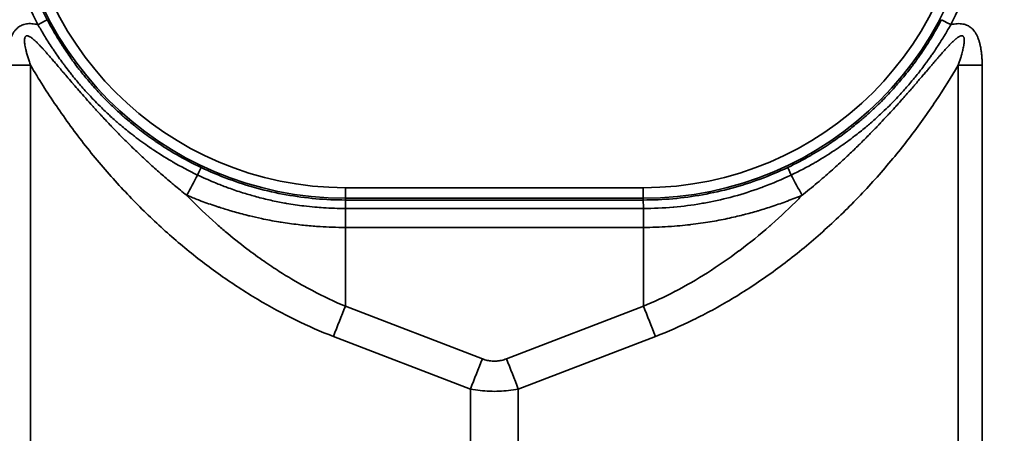
# Model space of a CAD drawing. Units: millimetres. Extents: x 69 to 2000, y 100 to 2870.
# Drawn here: x 627 to 674, y 2451 to 2471 of the extents above; entities that cross this region are included whole.
import ezdxf

# ---------------------------------------------------------------- set-up
doc = ezdxf.new("R2010")
doc.units = ezdxf.units.MM
doc.header["$LTSCALE"] = 10
doc.layers.add('Sichtbar schmal (ISO)', color=7, linetype='Continuous', lineweight=35)

msp = doc.modelspace()

# ---------------------------------------------------------------- linework, layer by layer
at = {"layer": 'Sichtbar schmal (ISO)'}
for p, q in [((627.298, 2468.994), (627.298, 2348.349)), ((671.561, 2348.349), (671.561, 2468.994)), ((672.702, 2348.349), (672.702, 2468.994)), ((642.329, 2463.161), (656.529, 2463.161)), ((642.329, 2463.161), (642.329, 2462.661)), ((656.529, 2463.161), (656.529, 2462.661)), ((642.329, 2462.661), (656.529, 2462.661)), ((642.329, 2462.661), (642.329, 2462.576)), ((642.329, 2462.576), (656.529, 2462.576)), ((656.529, 2462.576), (656.529, 2462.661)), ((642.32, 2462.172), (656.539, 2462.172)), ((642.32, 2461.271), (642.32, 2462.172)), ((656.539, 2461.271), (656.539, 2462.172)), ((656.539, 2461.271), (642.32, 2461.271)), ((642.32, 2457.514), (642.32, 2461.271)), ((656.539, 2457.514), (656.539, 2461.271)), ((642.32, 2457.514), (648.859, 2455.006)), ((650, 2455.006), (656.539, 2457.514)), ((641.749, 2456.076), (648.288, 2453.569)), ((650.571, 2453.569), (657.11, 2456.076)), ((648.288, 2363.764), (648.288, 2453.569)), ((650.571, 2363.764), (650.571, 2453.569))]:
    msp.add_line(p, q, dxfattribs=at)
for centre, radius, start, end in [((642.329, 2478.67), 16.009, 90, 270), ((656.529, 2478.67), 16.009, 270, 90), ((642.329, 2478.67), 15.509, 90, 270), ((656.529, 2478.67), 15.509, 270, 90)]:
    msp.add_arc(centre, radius, start, end, dxfattribs=at)
for centre, major_axis, ratio, start_param, end_param in [((642.33, 2478.669), (-16.592, 0), 0.999986, 5.79767, 6.768292), ((656.529, 2478.669), (16.592, -0.001), 0.999986, 5.798123, 6.768739), ((642.33, 2478.671), (-16.092, 0), 0.999985, 5.797653, 6.768274), ((627.652, 2470.934), (0.442, 0.233), 0.004633, 4.709948, 6.265732), ((671.207, 2470.935), (-0.442, 0.233), 0.00463, 0.017453, 1.573241), ((626.157, 2468.942), (-10, 0), 0.005236, 4.598024, 4.712393), ((672.702, 2468.942), (10, 0), 0.005236, 1.570796, 1.685165), ((636.276, 2465.592), (4.733, 8.809), 0.002478, 1.780723, 1.894425), ((635.218, 2463.676), (0.214, 0.452), 0.013206, 4.921921, 6.26573), ((663.641, 2463.676), (-0.214, 0.452), 0.013207, 0.017455, 1.361266), ((662.583, 2465.592), (-4.733, 8.809), 0.002478, 4.388757, 4.502463), ((656.535, 2462.076), (-0.005, 0.5), 0.01129, 4.905856, 6.265598), ((642.32, 2456.102), (1.79, 4.668), 0.104799, 1.304034, 1.616531), ((656.539, 2456.102), (-1.79, 4.668), 0.104799, 4.666655, 4.979151), ((648.859, 2453.595), (1.79, 4.668), 0.104798, 1.304034, 1.616531), ((650, 2453.595), (-1.79, 4.668), 0.104799, 4.666655, 4.979151)]:
    msp.add_ellipse(centre, major_axis=major_axis, ratio=ratio, start_param=start_param, end_param=end_param, dxfattribs=at)
msp.add_open_spline([(627.652, 2470.932), (627.601, 2470.944), (627.501, 2470.964), (627.358, 2470.98), (627.222, 2470.982), (627.095, 2470.969), (626.979, 2470.942), (626.876, 2470.904), (626.785, 2470.856), (626.698, 2470.796), (626.61, 2470.717), (626.526, 2470.617), (626.45, 2470.503), (626.383, 2470.373), (626.324, 2470.227), (626.274, 2470.064), (626.232, 2469.885), (626.199, 2469.69), (626.175, 2469.479), (626.16, 2469.248), (626.157, 2469.081), (626.157, 2468.994)], degree=3, dxfattribs=at)
for points, knots in [([(627.652, 2470.932), (627.693, 2470.859), (627.737, 2470.78), (627.786, 2470.697), (627.834, 2470.614), (627.886, 2470.526), (627.943, 2470.434), (627.945, 2470.43), (627.948, 2470.425), (627.95, 2470.421), (628.005, 2470.332), (628.062, 2470.239), (628.124, 2470.142), (628.13, 2470.132), (628.137, 2470.122), (628.143, 2470.112), (628.202, 2470.019), (628.266, 2469.922), (628.333, 2469.821), (628.345, 2469.802), (628.358, 2469.783), (628.37, 2469.764), (628.434, 2469.67), (628.5, 2469.572), (628.571, 2469.471), (628.591, 2469.442), (628.612, 2469.412), (628.633, 2469.382), (628.699, 2469.289), (628.769, 2469.192), (628.842, 2469.093), (628.872, 2469.052), (628.903, 2469.01), (628.935, 2468.968), (629.004, 2468.877), (629.076, 2468.783), (629.151, 2468.686), (629.194, 2468.632), (629.238, 2468.576), (629.283, 2468.52), (629.354, 2468.432), (629.427, 2468.342), (629.504, 2468.25), (629.562, 2468.18), (629.623, 2468.109), (629.685, 2468.037), (629.757, 2467.954), (629.831, 2467.87), (629.908, 2467.784), (629.986, 2467.696), (630.067, 2467.608), (630.152, 2467.518), (630.223, 2467.441), (630.297, 2467.364), (630.373, 2467.286), (630.476, 2467.179), (630.584, 2467.071), (630.697, 2466.961), (630.766, 2466.893), (630.837, 2466.825), (630.909, 2466.757), (631.044, 2466.629), (631.186, 2466.499), (631.336, 2466.367), (631.4, 2466.311), (631.465, 2466.255), (631.532, 2466.197), (631.707, 2466.047), (631.892, 2465.895), (632.09, 2465.739), (632.144, 2465.697), (632.2, 2465.654), (632.256, 2465.611), (632.482, 2465.438), (632.723, 2465.262), (632.982, 2465.085), (633.022, 2465.058), (633.062, 2465.031), (633.102, 2465.004), (633.389, 2464.81), (633.698, 2464.615), (634.034, 2464.42), (634.054, 2464.408), (634.075, 2464.396), (634.096, 2464.384), (634.456, 2464.176), (634.847, 2463.968), (635.268, 2463.767)], [0, 0, 0, 0, 0.0625, 0.0625, 0.0625, 0.125, 0.125, 0.125, 0.1278874, 0.1278874, 0.1278874, 0.1875, 0.1875, 0.1875, 0.1934872, 0.1934872, 0.1934872, 0.25, 0.25, 0.25, 0.260409, 0.260409, 0.260409, 0.3125, 0.3125, 0.3125, 0.3275968, 0.3275968, 0.3275968, 0.375, 0.375, 0.375, 0.3946778, 0.3946778, 0.3946778, 0.4375, 0.4375, 0.4375, 0.4618181, 0.4618181, 0.4618181, 0.5, 0.5, 0.5, 0.5290418, 0.5290418, 0.5290418, 0.5625, 0.5625, 0.5625, 0.5963567, 0.5963567, 0.5963567, 0.625, 0.625, 0.625, 0.6637856, 0.6637856, 0.6637856, 0.6875, 0.6875, 0.6875, 0.7313365, 0.7313365, 0.7313365, 0.75, 0.75, 0.75, 0.7990526, 0.7990526, 0.7990526, 0.8125, 0.8125, 0.8125, 0.8667171, 0.8667171, 0.8667171, 0.875, 0.875, 0.875, 0.9338983, 0.9338983, 0.9338983, 0.9375, 0.9375, 0.9375, 0.9999998, 0.9999998, 0.9999998, 0.9999998]), ([(628.094, 2471.168), (628.133, 2471.094), (628.175, 2471.015), (628.221, 2470.931), (628.267, 2470.848), (628.316, 2470.76), (628.369, 2470.667), (628.372, 2470.663), (628.374, 2470.659), (628.376, 2470.654), (628.427, 2470.566), (628.482, 2470.473), (628.54, 2470.376), (628.546, 2470.366), (628.552, 2470.356), (628.558, 2470.347), (628.614, 2470.254), (628.673, 2470.157), (628.737, 2470.057), (628.748, 2470.039), (628.76, 2470.02), (628.772, 2470.001), (628.832, 2469.908), (628.895, 2469.811), (628.962, 2469.711), (628.981, 2469.682), (629.001, 2469.653), (629.021, 2469.624), (629.084, 2469.531), (629.15, 2469.436), (629.219, 2469.338), (629.248, 2469.298), (629.277, 2469.257), (629.307, 2469.215), (629.373, 2469.125), (629.441, 2469.032), (629.513, 2468.938), (629.554, 2468.884), (629.596, 2468.829), (629.639, 2468.774), (629.706, 2468.687), (629.777, 2468.599), (629.85, 2468.508), (629.906, 2468.44), (629.964, 2468.37), (630.024, 2468.299), (630.092, 2468.217), (630.164, 2468.134), (630.238, 2468.05), (630.313, 2467.964), (630.391, 2467.877), (630.472, 2467.789), (630.54, 2467.714), (630.611, 2467.638), (630.685, 2467.561), (630.784, 2467.457), (630.888, 2467.351), (630.996, 2467.243), (631.063, 2467.177), (631.131, 2467.11), (631.202, 2467.042), (631.332, 2466.918), (631.469, 2466.791), (631.614, 2466.662), (631.675, 2466.606), (631.738, 2466.551), (631.803, 2466.495), (631.972, 2466.349), (632.152, 2466.199), (632.344, 2466.048), (632.396, 2466.006), (632.45, 2465.964), (632.504, 2465.922), (632.723, 2465.753), (632.957, 2465.582), (633.209, 2465.409), (633.247, 2465.382), (633.286, 2465.356), (633.325, 2465.329), (633.604, 2465.141), (633.904, 2464.951), (634.231, 2464.761), (634.251, 2464.749), (634.271, 2464.738), (634.291, 2464.726), (634.641, 2464.524), (635.021, 2464.323), (635.432, 2464.128)], [0, 0, 0, 0, 0.0625, 0.0625, 0.0625, 0.125, 0.125, 0.125, 0.1278881, 0.1278881, 0.1278881, 0.1875, 0.1875, 0.1875, 0.1934873, 0.1934873, 0.1934873, 0.25, 0.25, 0.25, 0.260409, 0.260409, 0.260409, 0.3125, 0.3125, 0.3125, 0.3275968, 0.3275968, 0.3275968, 0.375, 0.375, 0.375, 0.3946778, 0.3946778, 0.3946778, 0.4375, 0.4375, 0.4375, 0.4618181, 0.4618181, 0.4618181, 0.5, 0.5, 0.5, 0.5290418, 0.5290418, 0.5290418, 0.5625, 0.5625, 0.5625, 0.5963565, 0.5963565, 0.5963565, 0.625, 0.625, 0.625, 0.6637853, 0.6637853, 0.6637853, 0.6875, 0.6875, 0.6875, 0.731336, 0.731336, 0.731336, 0.75, 0.75, 0.75, 0.7990521, 0.7990521, 0.7990521, 0.8125, 0.8125, 0.8125, 0.8667166, 0.8667166, 0.8667166, 0.875, 0.875, 0.875, 0.9338975, 0.9338975, 0.9338975, 0.9375, 0.9375, 0.9375, 1, 1, 1, 1]), ([(663.427, 2464.128), (663.808, 2464.308), (664.163, 2464.495), (664.492, 2464.682), (664.517, 2464.697), (664.543, 2464.711), (664.568, 2464.726), (664.868, 2464.899), (665.145, 2465.071), (665.404, 2465.243), (665.448, 2465.272), (665.491, 2465.301), (665.534, 2465.33), (665.767, 2465.487), (665.985, 2465.643), (666.19, 2465.797), (666.246, 2465.839), (666.301, 2465.881), (666.355, 2465.923), (666.537, 2466.063), (666.708, 2466.201), (666.87, 2466.337), (666.934, 2466.39), (666.996, 2466.443), (667.057, 2466.496), (667.198, 2466.618), (667.331, 2466.738), (667.459, 2466.856), (667.527, 2466.919), (667.593, 2466.981), (667.658, 2467.043), (667.767, 2467.148), (667.871, 2467.25), (667.971, 2467.352), (668.041, 2467.422), (668.109, 2467.492), (668.175, 2467.562), (668.259, 2467.65), (668.34, 2467.737), (668.418, 2467.822), (668.488, 2467.899), (668.556, 2467.975), (668.622, 2468.05), (668.686, 2468.123), (668.748, 2468.196), (668.808, 2468.267), (668.878, 2468.349), (668.944, 2468.43), (669.009, 2468.509), (669.057, 2468.569), (669.105, 2468.627), (669.151, 2468.686), (669.218, 2468.771), (669.283, 2468.855), (669.346, 2468.938), (669.382, 2468.985), (669.417, 2469.032), (669.452, 2469.079), (669.517, 2469.167), (669.58, 2469.254), (669.64, 2469.339), (669.666, 2469.375), (669.692, 2469.412), (669.717, 2469.448), (669.78, 2469.538), (669.84, 2469.626), (669.897, 2469.712), (669.915, 2469.738), (669.933, 2469.765), (669.95, 2469.791), (670.011, 2469.883), (670.068, 2469.971), (670.122, 2470.057), (670.134, 2470.075), (670.145, 2470.093), (670.156, 2470.111), (670.213, 2470.202), (670.268, 2470.291), (670.319, 2470.376), (670.325, 2470.386), (670.33, 2470.395), (670.336, 2470.404), (670.391, 2470.496), (670.442, 2470.584), (670.49, 2470.667), (670.492, 2470.671), (670.494, 2470.675), (670.496, 2470.679), (670.547, 2470.767), (670.594, 2470.851), (670.638, 2470.931), (670.684, 2471.015), (670.726, 2471.094), (670.765, 2471.168)], [0, 0, 0, 0, 0.0579755, 0.0579755, 0.0579755, 0.0625, 0.0625, 0.0625, 0.115967, 0.115967, 0.115967, 0.125, 0.125, 0.125, 0.1741171, 0.1741171, 0.1741171, 0.1875, 0.1875, 0.1875, 0.2323907, 0.2323907, 0.2323907, 0.25, 0.25, 0.25, 0.2907813, 0.2907813, 0.2907813, 0.3125, 0.3125, 0.3125, 0.3492711, 0.3492711, 0.3492711, 0.375, 0.375, 0.375, 0.407852, 0.407852, 0.407852, 0.4375, 0.4375, 0.4375, 0.4665087, 0.4665087, 0.4665087, 0.5, 0.5, 0.5, 0.5252335, 0.5252335, 0.5252335, 0.5625, 0.5625, 0.5625, 0.5840109, 0.5840109, 0.5840109, 0.625, 0.625, 0.625, 0.6427828, 0.6427828, 0.6427828, 0.6875, 0.6875, 0.6875, 0.7014794, 0.7014794, 0.7014794, 0.75, 0.75, 0.75, 0.7600925, 0.7600925, 0.7600925, 0.8125, 0.8125, 0.8125, 0.8183246, 0.8183246, 0.8183246, 0.875, 0.875, 0.875, 0.8775005, 0.8775005, 0.8775005, 0.9375, 0.9375, 0.9375, 1, 1, 1, 1]), ([(663.591, 2463.767), (663.982, 2463.954), (664.347, 2464.146), (664.685, 2464.339), (664.711, 2464.354), (664.737, 2464.369), (664.763, 2464.384), (665.071, 2464.561), (665.356, 2464.739), (665.623, 2464.915), (665.669, 2464.944), (665.713, 2464.974), (665.757, 2465.004), (665.997, 2465.165), (666.222, 2465.325), (666.434, 2465.483), (666.491, 2465.526), (666.548, 2465.569), (666.604, 2465.612), (666.791, 2465.755), (666.968, 2465.896), (667.135, 2466.035), (667.201, 2466.09), (667.265, 2466.144), (667.328, 2466.198), (667.474, 2466.323), (667.612, 2466.445), (667.744, 2466.566), (667.815, 2466.63), (667.883, 2466.694), (667.95, 2466.757), (668.063, 2466.864), (668.171, 2466.969), (668.275, 2467.072), (668.348, 2467.144), (668.418, 2467.216), (668.486, 2467.286), (668.574, 2467.376), (668.658, 2467.465), (668.739, 2467.552), (668.812, 2467.63), (668.883, 2467.708), (668.951, 2467.784), (669.018, 2467.859), (669.083, 2467.932), (669.146, 2468.004), (669.218, 2468.088), (669.288, 2468.17), (669.355, 2468.251), (669.406, 2468.311), (669.455, 2468.371), (669.503, 2468.43), (669.574, 2468.518), (669.643, 2468.603), (669.708, 2468.687), (669.746, 2468.735), (669.783, 2468.783), (669.819, 2468.83), (669.888, 2468.92), (669.954, 2469.008), (670.017, 2469.093), (670.044, 2469.131), (670.071, 2469.167), (670.098, 2469.204), (670.164, 2469.295), (670.228, 2469.385), (670.288, 2469.471), (670.307, 2469.498), (670.326, 2469.525), (670.344, 2469.552), (670.408, 2469.644), (670.469, 2469.734), (670.526, 2469.821), (670.538, 2469.839), (670.55, 2469.857), (670.562, 2469.874), (670.623, 2469.967), (670.68, 2470.056), (670.735, 2470.142), (670.741, 2470.151), (670.747, 2470.161), (670.753, 2470.17), (670.811, 2470.262), (670.865, 2470.35), (670.916, 2470.434), (670.919, 2470.438), (670.921, 2470.441), (670.923, 2470.445), (670.977, 2470.534), (671.027, 2470.618), (671.073, 2470.697), (671.122, 2470.78), (671.166, 2470.859), (671.207, 2470.932)], [0, 0, 0, 0, 0.0579749, 0.0579749, 0.0579749, 0.0625, 0.0625, 0.0625, 0.1159661, 0.1159661, 0.1159661, 0.125, 0.125, 0.125, 0.1741164, 0.1741164, 0.1741164, 0.1875, 0.1875, 0.1875, 0.2323899, 0.2323899, 0.2323899, 0.25, 0.25, 0.25, 0.2907805, 0.2907805, 0.2907805, 0.3125, 0.3125, 0.3125, 0.3492703, 0.3492703, 0.3492703, 0.375, 0.375, 0.375, 0.4078512, 0.4078512, 0.4078512, 0.4375, 0.4375, 0.4375, 0.4665079, 0.4665079, 0.4665079, 0.5, 0.5, 0.5, 0.5252325, 0.5252325, 0.5252325, 0.5625, 0.5625, 0.5625, 0.58401, 0.58401, 0.58401, 0.625, 0.625, 0.625, 0.6427818, 0.6427818, 0.6427818, 0.6875, 0.6875, 0.6875, 0.7014783, 0.7014783, 0.7014783, 0.75, 0.75, 0.75, 0.7600914, 0.7600914, 0.7600914, 0.8125, 0.8125, 0.8125, 0.8183235, 0.8183235, 0.8183235, 0.875, 0.875, 0.875, 0.8775, 0.8775, 0.8775, 0.9375, 0.9375, 0.9375, 1, 1, 1, 1]), ([(672.702, 2468.994), (672.702, 2469.071), (672.7, 2469.22), (672.688, 2469.427), (672.669, 2469.621), (672.642, 2469.801), (672.608, 2469.969), (672.568, 2470.124), (672.519, 2470.267), (672.464, 2470.398), (672.4, 2470.517), (672.329, 2470.622), (672.252, 2470.713), (672.172, 2470.787), (672.09, 2470.846), (672.003, 2470.895), (671.903, 2470.935), (671.786, 2470.965), (671.656, 2470.981), (671.515, 2470.981), (671.365, 2470.965), (671.261, 2470.945), (671.207, 2470.932)], [0.0000002, 0.0000002, 0.0000002, 0.0000002, 0.05, 0.1, 0.15, 0.2, 0.25, 0.3, 0.35, 0.4, 0.45, 0.5, 0.55, 0.6, 0.65, 0.7, 0.75, 0.8, 0.85, 0.9, 0.95, 1, 1, 1, 1]), ([(634.75, 2462.801), (634.544, 2462.964), (634.344, 2463.127), (634.151, 2463.288), (634.121, 2463.312), (634.091, 2463.337), (634.062, 2463.362), (633.869, 2463.523), (633.683, 2463.683), (633.502, 2463.842), (633.474, 2463.865), (633.447, 2463.889), (633.42, 2463.913), (633.239, 2464.073), (633.063, 2464.231), (632.889, 2464.391), (632.864, 2464.414), (632.839, 2464.437), (632.814, 2464.46), (632.641, 2464.62), (632.471, 2464.78), (632.303, 2464.941), (632.28, 2464.963), (632.256, 2464.986), (632.232, 2465.009), (632.064, 2465.171), (631.898, 2465.334), (631.736, 2465.497), (631.714, 2465.519), (631.692, 2465.541), (631.67, 2465.563), (631.507, 2465.727), (631.348, 2465.89), (631.197, 2466.047), (631.178, 2466.067), (631.158, 2466.088), (631.138, 2466.108), (630.989, 2466.264), (630.848, 2466.414), (630.717, 2466.555), (630.7, 2466.573), (630.683, 2466.591), (630.667, 2466.609), (630.537, 2466.749), (630.417, 2466.88), (630.304, 2467.005), (630.29, 2467.02), (630.276, 2467.036), (630.262, 2467.051), (630.151, 2467.174), (630.046, 2467.291), (629.947, 2467.403), (629.935, 2467.416), (629.924, 2467.429), (629.912, 2467.443), (629.814, 2467.553), (629.721, 2467.659), (629.633, 2467.76), (629.623, 2467.772), (629.612, 2467.783), (629.602, 2467.795), (629.515, 2467.895), (629.432, 2467.991), (629.353, 2468.082), (629.344, 2468.093), (629.335, 2468.103), (629.327, 2468.113), (629.248, 2468.204), (629.174, 2468.291), (629.103, 2468.374), (629.095, 2468.382), (629.088, 2468.391), (629.08, 2468.4), (629.01, 2468.483), (628.942, 2468.561), (628.878, 2468.637), (628.872, 2468.645), (628.865, 2468.652), (628.858, 2468.66), (628.794, 2468.735), (628.733, 2468.807), (628.675, 2468.875), (628.669, 2468.882), (628.664, 2468.889), (628.658, 2468.895), (628.6, 2468.964), (628.544, 2469.029), (628.491, 2469.091), (628.486, 2469.097), (628.481, 2469.103), (628.476, 2469.109), (628.423, 2469.17), (628.372, 2469.229), (628.324, 2469.286), (628.319, 2469.291), (628.315, 2469.296), (628.31, 2469.301), (628.262, 2469.357), (628.216, 2469.411), (628.171, 2469.462), (628.167, 2469.466), (628.163, 2469.471), (628.159, 2469.475), (628.115, 2469.526), (628.072, 2469.574), (628.031, 2469.621), (628.028, 2469.624), (628.024, 2469.628), (628.021, 2469.632), (627.98, 2469.678), (627.941, 2469.722), (627.902, 2469.764), (627.899, 2469.767), (627.896, 2469.771), (627.893, 2469.774), (627.855, 2469.816), (627.818, 2469.855), (627.783, 2469.893), (627.78, 2469.896), (627.777, 2469.899), (627.774, 2469.902), (627.739, 2469.94), (627.704, 2469.976), (627.671, 2470.01), (627.668, 2470.012), (627.666, 2470.015), (627.664, 2470.017), (627.63, 2470.051), (627.598, 2470.083), (627.567, 2470.113), (627.534, 2470.144), (627.502, 2470.174), (627.471, 2470.201), (627.441, 2470.228), (627.412, 2470.252), (627.384, 2470.274), (627.356, 2470.296), (627.33, 2470.315), (627.305, 2470.332), (627.28, 2470.348), (627.257, 2470.362), (627.235, 2470.373), (627.214, 2470.383), (627.194, 2470.391), (627.176, 2470.396), (627.158, 2470.401), (627.142, 2470.403), (627.127, 2470.403), (627.113, 2470.403), (627.1, 2470.4), (627.089, 2470.396), (627.077, 2470.391), (627.067, 2470.384), (627.058, 2470.375), (627.049, 2470.366), (627.041, 2470.354), (627.034, 2470.339), (627.027, 2470.324), (627.021, 2470.305), (627.017, 2470.283), (627.013, 2470.262), (627.01, 2470.237), (627.009, 2470.21), (627.008, 2470.182), (627.008, 2470.152), (627.01, 2470.119), (627.012, 2470.086), (627.016, 2470.051), (627.021, 2470.012), (627.026, 2469.973), (627.033, 2469.931), (627.041, 2469.886), (627.05, 2469.842), (627.06, 2469.794), (627.072, 2469.743), (627.083, 2469.693), (627.097, 2469.64), (627.112, 2469.584), (627.127, 2469.528), (627.144, 2469.469), (627.162, 2469.406), (627.181, 2469.344), (627.202, 2469.279), (627.224, 2469.21), (627.247, 2469.141), (627.271, 2469.069), (627.298, 2468.994)], [0, 0, 0, 0, 0.0211324, 0.0211324, 0.0211324, 0.0243902, 0.0243902, 0.0243902, 0.0455984, 0.0455984, 0.0455984, 0.0487805, 0.0487805, 0.0487805, 0.0700713, 0.0700713, 0.0700713, 0.0731707, 0.0731707, 0.0731707, 0.0945431, 0.0945431, 0.0945431, 0.097561, 0.097561, 0.097561, 0.1190305, 0.1190305, 0.1190305, 0.1219512, 0.1219512, 0.1219512, 0.1435143, 0.1435143, 0.1435143, 0.1463415, 0.1463415, 0.1463415, 0.1679691, 0.1679691, 0.1679691, 0.1707317, 0.1707317, 0.1707317, 0.1924244, 0.1924244, 0.1924244, 0.195122, 0.195122, 0.195122, 0.2168968, 0.2168968, 0.2168968, 0.2195122, 0.2195122, 0.2195122, 0.2413738, 0.2413738, 0.2413738, 0.2439024, 0.2439024, 0.2439024, 0.2658463, 0.2658463, 0.2658463, 0.2682927, 0.2682927, 0.2682927, 0.2903175, 0.2903175, 0.2903175, 0.2926829, 0.2926829, 0.2926829, 0.3147897, 0.3147897, 0.3147897, 0.3170732, 0.3170732, 0.3170732, 0.3392623, 0.3392623, 0.3392623, 0.3414634, 0.3414634, 0.3414634, 0.3637342, 0.3637342, 0.3637342, 0.3658537, 0.3658537, 0.3658537, 0.3882055, 0.3882055, 0.3882055, 0.3902439, 0.3902439, 0.3902439, 0.4126771, 0.4126771, 0.4126771, 0.4146341, 0.4146341, 0.4146341, 0.4371485, 0.4371485, 0.4371485, 0.4390244, 0.4390244, 0.4390244, 0.4616202, 0.4616202, 0.4616202, 0.4634146, 0.4634146, 0.4634146, 0.4860935, 0.4860935, 0.4860935, 0.4878049, 0.4878049, 0.4878049, 0.510567, 0.510567, 0.510567, 0.5121951, 0.5121951, 0.5121951, 0.5350383, 0.5350383, 0.5350383, 0.5595094, 0.5595094, 0.5595094, 0.5839814, 0.5839814, 0.5839814, 0.6084532, 0.6084532, 0.6084532, 0.6329242, 0.6329242, 0.6329242, 0.6573927, 0.6573927, 0.6573927, 0.681862, 0.681862, 0.681862, 0.7063272, 0.7063272, 0.7063272, 0.7307968, 0.7307968, 0.7307968, 0.7552827, 0.7552827, 0.7552827, 0.7797595, 0.7797595, 0.7797595, 0.8042263, 0.8042263, 0.8042263, 0.8286969, 0.8286969, 0.8286969, 0.8531693, 0.8531693, 0.8531693, 0.8776416, 0.8776416, 0.8776416, 0.9021131, 0.9021131, 0.9021131, 0.9265846, 0.9265846, 0.9265846, 0.9510564, 0.9510564, 0.9510564, 0.9755283, 0.9755283, 0.9755283, 0.9999994, 0.9999994, 0.9999994, 0.9999994]), ([(671.561, 2468.994), (671.585, 2469.061), (671.607, 2469.125), (671.627, 2469.186), (671.647, 2469.248), (671.666, 2469.306), (671.683, 2469.363), (671.701, 2469.419), (671.716, 2469.473), (671.731, 2469.525), (671.732, 2469.529), (671.733, 2469.532), (671.734, 2469.536), (671.747, 2469.584), (671.76, 2469.63), (671.771, 2469.674), (671.772, 2469.679), (671.773, 2469.683), (671.774, 2469.687), (671.784, 2469.73), (671.794, 2469.771), (671.802, 2469.81), (671.803, 2469.815), (671.804, 2469.82), (671.805, 2469.824), (671.813, 2469.862), (671.82, 2469.898), (671.826, 2469.932), (671.827, 2469.937), (671.828, 2469.942), (671.829, 2469.948), (671.834, 2469.98), (671.838, 2470.011), (671.842, 2470.041), (671.842, 2470.046), (671.843, 2470.052), (671.844, 2470.057), (671.847, 2470.085), (671.849, 2470.112), (671.85, 2470.137), (671.85, 2470.142), (671.85, 2470.147), (671.85, 2470.153), (671.851, 2470.176), (671.851, 2470.198), (671.85, 2470.219), (671.849, 2470.224), (671.849, 2470.229), (671.849, 2470.234), (671.847, 2470.253), (671.845, 2470.27), (671.842, 2470.285), (671.841, 2470.29), (671.84, 2470.294), (671.839, 2470.298), (671.835, 2470.312), (671.831, 2470.325), (671.826, 2470.336), (671.824, 2470.339), (671.823, 2470.343), (671.821, 2470.346), (671.816, 2470.356), (671.81, 2470.364), (671.804, 2470.371), (671.802, 2470.373), (671.8, 2470.376), (671.797, 2470.378), (671.791, 2470.384), (671.784, 2470.389), (671.776, 2470.393), (671.773, 2470.394), (671.77, 2470.396), (671.766, 2470.397), (671.758, 2470.4), (671.749, 2470.402), (671.74, 2470.403), (671.735, 2470.403), (671.731, 2470.403), (671.726, 2470.403), (671.716, 2470.403), (671.704, 2470.401), (671.692, 2470.399), (671.686, 2470.397), (671.68, 2470.395), (671.673, 2470.393), (671.66, 2470.389), (671.647, 2470.384), (671.632, 2470.377), (671.624, 2470.373), (671.616, 2470.369), (671.608, 2470.364), (671.593, 2470.356), (671.577, 2470.347), (671.561, 2470.336), (671.551, 2470.33), (671.541, 2470.323), (671.531, 2470.316), (671.514, 2470.304), (671.497, 2470.292), (671.479, 2470.278), (671.468, 2470.269), (671.456, 2470.259), (671.443, 2470.249), (671.426, 2470.234), (671.407, 2470.218), (671.388, 2470.201), (671.374, 2470.189), (671.36, 2470.177), (671.346, 2470.163), (671.327, 2470.146), (671.308, 2470.128), (671.288, 2470.108), (671.272, 2470.093), (671.256, 2470.078), (671.24, 2470.062), (671.22, 2470.042), (671.2, 2470.022), (671.179, 2470.001), (671.161, 2469.983), (671.143, 2469.964), (671.125, 2469.945), (671.105, 2469.923), (671.084, 2469.902), (671.063, 2469.879), (671.043, 2469.858), (671.023, 2469.836), (671.002, 2469.814), (670.981, 2469.791), (670.96, 2469.768), (670.938, 2469.744), (670.916, 2469.719), (670.893, 2469.694), (670.869, 2469.667), (670.848, 2469.643), (670.826, 2469.619), (670.803, 2469.593), (670.778, 2469.565), (670.752, 2469.535), (670.726, 2469.505), (670.704, 2469.48), (670.681, 2469.454), (670.658, 2469.427), (670.629, 2469.394), (670.6, 2469.36), (670.57, 2469.326), (670.546, 2469.299), (670.523, 2469.271), (670.499, 2469.243), (670.466, 2469.206), (670.433, 2469.167), (670.399, 2469.127), (670.375, 2469.099), (670.35, 2469.07), (670.326, 2469.041), (670.289, 2468.998), (670.251, 2468.954), (670.212, 2468.909), (670.188, 2468.88), (670.162, 2468.85), (670.137, 2468.82), (670.095, 2468.771), (670.052, 2468.721), (670.008, 2468.669), (669.982, 2468.639), (669.956, 2468.608), (669.93, 2468.577), (669.883, 2468.522), (669.834, 2468.465), (669.784, 2468.406), (669.757, 2468.375), (669.73, 2468.344), (669.703, 2468.312), (669.649, 2468.249), (669.594, 2468.184), (669.537, 2468.118), (669.509, 2468.086), (669.481, 2468.054), (669.453, 2468.021), (669.392, 2467.951), (669.329, 2467.878), (669.263, 2467.802), (669.235, 2467.77), (669.207, 2467.737), (669.178, 2467.704), (669.108, 2467.625), (669.036, 2467.542), (668.961, 2467.458), (668.932, 2467.425), (668.903, 2467.393), (668.873, 2467.36), (668.794, 2467.27), (668.712, 2467.179), (668.627, 2467.085), (668.598, 2467.052), (668.569, 2467.02), (668.539, 2466.987), (668.45, 2466.889), (668.357, 2466.787), (668.261, 2466.683), (668.232, 2466.652), (668.203, 2466.62), (668.173, 2466.588), (668.072, 2466.479), (667.967, 2466.367), (667.858, 2466.252), (667.829, 2466.221), (667.799, 2466.191), (667.77, 2466.16), (667.655, 2466.039), (667.535, 2465.915), (667.41, 2465.787), (667.381, 2465.758), (667.352, 2465.728), (667.323, 2465.698), (667.191, 2465.565), (667.054, 2465.427), (666.91, 2465.285), (666.881, 2465.257), (666.853, 2465.229), (666.824, 2465.201), (666.673, 2465.053), (666.514, 2464.9), (666.347, 2464.742), (666.32, 2464.716), (666.292, 2464.69), (666.264, 2464.664), (666.089, 2464.5), (665.906, 2464.331), (665.712, 2464.156), (665.686, 2464.133), (665.659, 2464.109), (665.632, 2464.085), (665.431, 2463.905), (665.218, 2463.719), (664.992, 2463.526), (664.968, 2463.506), (664.943, 2463.485), (664.919, 2463.464), (664.684, 2463.266), (664.436, 2463.061), (664.173, 2462.852), (664.151, 2462.835), (664.13, 2462.818), (664.109, 2462.801)], [0, 0, 0, 0, 0.0238095, 0.0238095, 0.0238095, 0.047619, 0.047619, 0.047619, 0.0714286, 0.0714286, 0.0714286, 0.073042, 0.073042, 0.073042, 0.0952381, 0.0952381, 0.0952381, 0.0973899, 0.0973899, 0.0973899, 0.1190476, 0.1190476, 0.1190476, 0.1217387, 0.1217387, 0.1217387, 0.1428571, 0.1428571, 0.1428571, 0.146086, 0.146086, 0.146086, 0.1666667, 0.1666667, 0.1666667, 0.1704312, 0.1704312, 0.1704312, 0.1904762, 0.1904762, 0.1904762, 0.1947745, 0.1947745, 0.1947745, 0.2142857, 0.2142857, 0.2142857, 0.2191217, 0.2191217, 0.2191217, 0.2380952, 0.2380952, 0.2380952, 0.243478, 0.243478, 0.243478, 0.2619048, 0.2619048, 0.2619048, 0.2678559, 0.2678559, 0.2678559, 0.2857143, 0.2857143, 0.2857143, 0.2922204, 0.2922204, 0.2922204, 0.3095238, 0.3095238, 0.3095238, 0.3165245, 0.3165245, 0.3165245, 0.3333333, 0.3333333, 0.3333333, 0.3408479, 0.3408479, 0.3408479, 0.3571429, 0.3571429, 0.3571429, 0.3651994, 0.3651994, 0.3651994, 0.3809524, 0.3809524, 0.3809524, 0.3895629, 0.3895629, 0.3895629, 0.4047619, 0.4047619, 0.4047619, 0.4139061, 0.4139061, 0.4139061, 0.4285714, 0.4285714, 0.4285714, 0.4382415, 0.4382415, 0.4382415, 0.452381, 0.452381, 0.452381, 0.4625957, 0.4625957, 0.4625957, 0.4761905, 0.4761905, 0.4761905, 0.48695, 0.48695, 0.48695, 0.5, 0.5, 0.5, 0.5112979, 0.5112979, 0.5112979, 0.5238095, 0.5238095, 0.5238095, 0.5356395, 0.5356395, 0.5356395, 0.547619, 0.547619, 0.547619, 0.5599855, 0.5599855, 0.5599855, 0.5714286, 0.5714286, 0.5714286, 0.5843325, 0.5843325, 0.5843325, 0.5952381, 0.5952381, 0.5952381, 0.6086791, 0.6086791, 0.6086791, 0.6190476, 0.6190476, 0.6190476, 0.633027, 0.633027, 0.633027, 0.6428571, 0.6428571, 0.6428571, 0.6573751, 0.6573751, 0.6573751, 0.6666667, 0.6666667, 0.6666667, 0.6817209, 0.6817209, 0.6817209, 0.6904762, 0.6904762, 0.6904762, 0.7060672, 0.7060672, 0.7060672, 0.7142857, 0.7142857, 0.7142857, 0.7304135, 0.7304135, 0.7304135, 0.7380952, 0.7380952, 0.7380952, 0.7547603, 0.7547603, 0.7547603, 0.7619048, 0.7619048, 0.7619048, 0.7791104, 0.7791104, 0.7791104, 0.7857143, 0.7857143, 0.7857143, 0.8034605, 0.8034605, 0.8034605, 0.8095238, 0.8095238, 0.8095238, 0.8278039, 0.8278039, 0.8278039, 0.8333333, 0.8333333, 0.8333333, 0.8521478, 0.8521478, 0.8521478, 0.8571429, 0.8571429, 0.8571429, 0.8764955, 0.8764955, 0.8764955, 0.8809524, 0.8809524, 0.8809524, 0.9008431, 0.9008431, 0.9008431, 0.9047619, 0.9047619, 0.9047619, 0.9251914, 0.9251914, 0.9251914, 0.9285714, 0.9285714, 0.9285714, 0.9495379, 0.9495379, 0.9495379, 0.952381, 0.952381, 0.952381, 0.9738888, 0.9738888, 0.9738888, 0.9761905, 0.9761905, 0.9761905, 0.9982248, 0.9982248, 0.9982248, 0.9999998, 0.9999998, 0.9999998, 0.9999998]), ([(627.298, 2468.994), (627.682, 2468.345), (628.089, 2467.703), (628.528, 2467.061), (628.966, 2466.419), (629.436, 2465.779), (629.922, 2465.161), (630.409, 2464.544), (630.913, 2463.949), (631.43, 2463.381), (631.947, 2462.813), (632.477, 2462.27), (633.015, 2461.756), (633.554, 2461.242), (634.101, 2460.757), (634.656, 2460.299), (635.212, 2459.84), (635.776, 2459.408), (636.355, 2458.999), (636.933, 2458.59), (637.527, 2458.203), (638.128, 2457.845), (638.729, 2457.487), (639.338, 2457.158), (639.943, 2456.863), (640.548, 2456.568), (641.149, 2456.307), (641.749, 2456.076)], [0, 0, 0, 0, 0.111111, 0.111111, 0.111111, 0.222222, 0.222222, 0.222222, 0.333333, 0.333333, 0.333333, 0.444444, 0.444444, 0.444444, 0.555556, 0.555556, 0.555556, 0.666667, 0.666667, 0.666667, 0.777778, 0.777778, 0.777778, 0.888889, 0.888889, 0.888889, 1, 1, 1, 1]), ([(657.11, 2456.076), (657.705, 2456.305), (658.909, 2456.827), (660.756, 2457.825), (662.619, 2459.043), (664.445, 2460.461), (666.191, 2462.051), (667.812, 2463.768), (669.265, 2465.544), (670.524, 2467.309), (671.233, 2468.44), (671.561, 2468.994)], [0, 0, 0, 0, 0.1111111, 0.2222222, 0.3333333, 0.4444444, 0.5555556, 0.6666667, 0.7777778, 0.8888889, 0.9999997, 0.9999997, 0.9999997, 0.9999997]), ([(635.268, 2463.767), (635.524, 2463.646), (635.783, 2463.53), (636.045, 2463.422), (636.231, 2463.345), (636.419, 2463.271), (636.608, 2463.201), (636.655, 2463.183), (636.703, 2463.165), (636.751, 2463.148), (636.97, 2463.069), (637.191, 2462.995), (637.413, 2462.925), (637.606, 2462.864), (637.8, 2462.807), (637.995, 2462.754), (638.021, 2462.747), (638.047, 2462.74), (638.073, 2462.733), (638.302, 2462.671), (638.533, 2462.615), (638.765, 2462.563), (638.982, 2462.515), (639.2, 2462.471), (639.418, 2462.432), (639.45, 2462.426), (639.481, 2462.421), (639.513, 2462.415), (639.788, 2462.367), (640.064, 2462.327), (640.34, 2462.293), (640.515, 2462.271), (640.69, 2462.253), (640.866, 2462.237), (641.001, 2462.225), (641.136, 2462.215), (641.271, 2462.206), (641.62, 2462.184), (641.97, 2462.172), (642.32, 2462.172)], [0, 0, 0, 0, 0.116962, 0.116962, 0.116962, 0.2, 0.2, 0.2, 0.220932, 0.220932, 0.220932, 0.316883, 0.316883, 0.316883, 0.4, 0.4, 0.4, 0.411023, 0.411023, 0.411023, 0.508784, 0.508784, 0.508784, 0.6, 0.6, 0.6, 0.613123, 0.613123, 0.613123, 0.72762, 0.72762, 0.72762, 0.8, 0.8, 0.8, 0.855719, 0.855719, 0.855719, 1, 1, 1, 1]), ([(635.432, 2464.128), (635.86, 2463.925), (636.298, 2463.741), (636.743, 2463.576), (637.189, 2463.411), (637.642, 2463.266), (638.101, 2463.141), (638.56, 2463.016), (639.024, 2462.911), (639.493, 2462.828), (639.962, 2462.744), (640.435, 2462.681), (640.908, 2462.639), (641.382, 2462.597), (641.856, 2462.576), (642.329, 2462.576)], [0, 0, 0, 0, 0.2, 0.2, 0.2, 0.4, 0.4, 0.4, 0.6, 0.6, 0.6, 0.8, 0.8, 0.8, 1, 1, 1, 1]), ([(656.529, 2462.576), (657.003, 2462.576), (657.477, 2462.597), (657.951, 2462.639), (658.425, 2462.681), (658.898, 2462.744), (659.366, 2462.828), (659.835, 2462.912), (660.299, 2463.016), (660.758, 2463.141), (661.217, 2463.266), (661.67, 2463.411), (662.115, 2463.576), (662.561, 2463.741), (662.998, 2463.925), (663.427, 2464.128)], [0, 0, 0, 0, 0.2, 0.2, 0.2, 0.4, 0.4, 0.4, 0.6, 0.6, 0.6, 0.8, 0.8, 0.8, 1, 1, 1, 1]), ([(656.539, 2462.172), (657.013, 2462.172), (657.487, 2462.193), (657.96, 2462.234), (657.971, 2462.235), (657.982, 2462.236), (657.993, 2462.237), (658.428, 2462.276), (658.861, 2462.332), (659.292, 2462.406), (659.341, 2462.414), (659.391, 2462.423), (659.441, 2462.432), (659.857, 2462.507), (660.269, 2462.598), (660.678, 2462.704), (660.74, 2462.72), (660.802, 2462.737), (660.864, 2462.754), (661.29, 2462.871), (661.71, 2463.004), (662.125, 2463.154), (662.167, 2463.17), (662.209, 2463.185), (662.251, 2463.201), (662.706, 2463.37), (663.153, 2463.559), (663.591, 2463.767)], [0, 0, 0, 0, 0.1954154, 0.1954154, 0.1954154, 0.2, 0.2, 0.2, 0.3792722, 0.3792722, 0.3792722, 0.4, 0.4, 0.4, 0.5735416, 0.5735416, 0.5735416, 0.6, 0.6, 0.6, 0.7814592, 0.7814592, 0.7814592, 0.8, 0.8, 0.8, 0.9999995, 0.9999995, 0.9999995, 0.9999995]), ([(634.75, 2462.801), (634.782, 2462.768), (634.815, 2462.735), (634.847, 2462.701), (635.269, 2462.271), (635.703, 2461.857), (636.148, 2461.462), (636.293, 2461.334), (636.439, 2461.207), (636.586, 2461.083), (636.926, 2460.795), (637.272, 2460.517), (637.623, 2460.25), (637.893, 2460.046), (638.166, 2459.848), (638.442, 2459.657), (638.681, 2459.491), (638.923, 2459.33), (639.166, 2459.175), (639.568, 2458.918), (639.973, 2458.677), (640.379, 2458.454), (640.501, 2458.386), (640.623, 2458.321), (640.745, 2458.257), (641.272, 2457.979), (641.797, 2457.732), (642.32, 2457.514)], [0.0000006, 0.0000006, 0.0000006, 0.0000006, 0.0143336, 0.0143336, 0.0143336, 0.2, 0.2, 0.2, 0.2603996, 0.2603996, 0.2603996, 0.4, 0.4, 0.4, 0.5069944, 0.5069944, 0.5069944, 0.6, 0.6, 0.6, 0.7536863, 0.7536863, 0.7536863, 0.8, 0.8, 0.8, 1, 1, 1, 1]), ([(642.32, 2461.271), (641.891, 2461.271), (641.486, 2461.286), (641.111, 2461.309), (641, 2461.316), (640.893, 2461.324), (640.787, 2461.333), (640.533, 2461.353), (640.292, 2461.377), (640.062, 2461.405), (639.78, 2461.438), (639.514, 2461.476), (639.26, 2461.517), (639.221, 2461.523), (639.181, 2461.529), (639.142, 2461.536), (638.854, 2461.584), (638.582, 2461.636), (638.321, 2461.691), (638.129, 2461.732), (637.943, 2461.774), (637.762, 2461.818), (637.697, 2461.834), (637.632, 2461.85), (637.569, 2461.866), (637.326, 2461.928), (637.089, 2461.992), (636.853, 2462.061), (636.671, 2462.115), (636.489, 2462.171), (636.307, 2462.229), (636.253, 2462.247), (636.2, 2462.264), (636.147, 2462.282), (635.912, 2462.36), (635.678, 2462.442), (635.445, 2462.529), (635.265, 2462.596), (635.086, 2462.665), (634.908, 2462.737), (634.855, 2462.758), (634.803, 2462.78), (634.75, 2462.801)], [0, 0, 0, 0, 0.1111111, 0.1111111, 0.1111111, 0.1436697, 0.1436697, 0.1436697, 0.2222222, 0.2222222, 0.2222222, 0.3182694, 0.3182694, 0.3182694, 0.3333333, 0.3333333, 0.3333333, 0.4444444, 0.4444444, 0.4444444, 0.5263579, 0.5263579, 0.5263579, 0.5555556, 0.5555556, 0.5555556, 0.6666667, 0.6666667, 0.6666667, 0.7525527, 0.7525527, 0.7525527, 0.7777778, 0.7777778, 0.7777778, 0.8888889, 0.8888889, 0.8888889, 0.9746557, 0.9746557, 0.9746557, 0.9999991, 0.9999991, 0.9999991, 0.9999991]), ([(664.109, 2462.801), (663.879, 2462.706), (663.647, 2462.616), (663.414, 2462.529), (663.41, 2462.528), (663.407, 2462.526), (663.404, 2462.525), (663.177, 2462.441), (662.949, 2462.361), (662.721, 2462.285), (662.718, 2462.284), (662.715, 2462.283), (662.711, 2462.282), (662.485, 2462.206), (662.258, 2462.135), (662.03, 2462.068), (662.022, 2462.066), (662.013, 2462.063), (662.005, 2462.061), (661.778, 2461.995), (661.551, 2461.932), (661.318, 2461.873), (661.309, 2461.871), (661.299, 2461.868), (661.289, 2461.866), (661.052, 2461.806), (660.81, 2461.749), (660.556, 2461.695), (660.55, 2461.694), (660.543, 2461.693), (660.536, 2461.691), (660.276, 2461.636), (660.004, 2461.584), (659.716, 2461.536), (659.427, 2461.488), (659.123, 2461.443), (658.797, 2461.405), (658.787, 2461.403), (658.778, 2461.402), (658.768, 2461.401), (658.451, 2461.364), (658.113, 2461.332), (657.748, 2461.309), (657.736, 2461.309), (657.724, 2461.308), (657.712, 2461.307), (657.347, 2461.285), (656.954, 2461.271), (656.539, 2461.271)], [0, 0, 0, 0, 0.111111, 0.111111, 0.111111, 0.112754, 0.112754, 0.112754, 0.220696, 0.220696, 0.220696, 0.222222, 0.222222, 0.222222, 0.329306, 0.329306, 0.329306, 0.333333, 0.333333, 0.333333, 0.439954, 0.439954, 0.439954, 0.444444, 0.444444, 0.444444, 0.552658, 0.552658, 0.552658, 0.555556, 0.555556, 0.555556, 0.666667, 0.666667, 0.666667, 0.777778, 0.777778, 0.777778, 0.780984, 0.780984, 0.780984, 0.888889, 0.888889, 0.888889, 0.892435, 0.892435, 0.892435, 1, 1, 1, 1]), ([(656.539, 2457.514), (657.038, 2457.723), (657.543, 2457.959), (658.053, 2458.225), (658.059, 2458.228), (658.065, 2458.231), (658.072, 2458.234), (658.576, 2458.498), (659.084, 2458.79), (659.594, 2459.112), (660.096, 2459.429), (660.598, 2459.774), (661.097, 2460.147), (661.111, 2460.157), (661.125, 2460.168), (661.139, 2460.178), (661.616, 2460.536), (662.089, 2460.919), (662.552, 2461.323), (662.587, 2461.353), (662.622, 2461.384), (662.657, 2461.415), (663.098, 2461.804), (663.53, 2462.213), (663.951, 2462.64), (664.004, 2462.694), (664.056, 2462.747), (664.109, 2462.801)], [0, 0, 0, 0, 0.2, 0.2, 0.2, 0.202363, 0.202363, 0.202363, 0.4, 0.4, 0.4, 0.594521, 0.594521, 0.594521, 0.6, 0.6, 0.6, 0.785908, 0.785908, 0.785908, 0.8, 0.8, 0.8, 0.977768, 0.977768, 0.977768, 1, 1, 1, 1]), ([(642.32, 2462.172), (642.32, 2462.216), (642.321, 2462.26), (642.322, 2462.3), (642.322, 2462.341), (642.323, 2462.379), (642.324, 2462.412), (642.324, 2462.446), (642.325, 2462.475), (642.326, 2462.499), (642.326, 2462.523), (642.327, 2462.542), (642.328, 2462.555), (642.328, 2462.568), (642.329, 2462.575), (642.329, 2462.576)], [0, 0, 0, 0, 0.2, 0.2, 0.2, 0.4, 0.4, 0.4, 0.6, 0.6, 0.6, 0.8, 0.8, 0.8, 1, 1, 1, 1]), ([(648.859, 2455.006), (648.937, 2454.977), (649.091, 2454.93), (649.317, 2454.896), (649.541, 2454.896), (649.767, 2454.93), (649.922, 2454.977), (650, 2455.006)], [0.0000017, 0.0000017, 0.0000017, 0.0000017, 0.2, 0.4, 0.6, 0.8, 1, 1, 1, 1]), ([(648.288, 2453.569), (648.444, 2453.539), (648.599, 2453.515), (648.751, 2453.498), (648.904, 2453.481), (649.054, 2453.469), (649.204, 2453.464), (649.354, 2453.458), (649.504, 2453.458), (649.654, 2453.464), (649.804, 2453.469), (649.955, 2453.481), (650.107, 2453.498), (650.26, 2453.515), (650.415, 2453.539), (650.571, 2453.569)], [0.0000009, 0.0000009, 0.0000009, 0.0000009, 0.2, 0.2, 0.2, 0.4, 0.4, 0.4, 0.6, 0.6, 0.6, 0.8, 0.8, 0.8, 1, 1, 1, 1])]:
    msp.add_open_spline(points, degree=3, knots=knots, dxfattribs=at)

doc.saveas('drawing.dxf')
